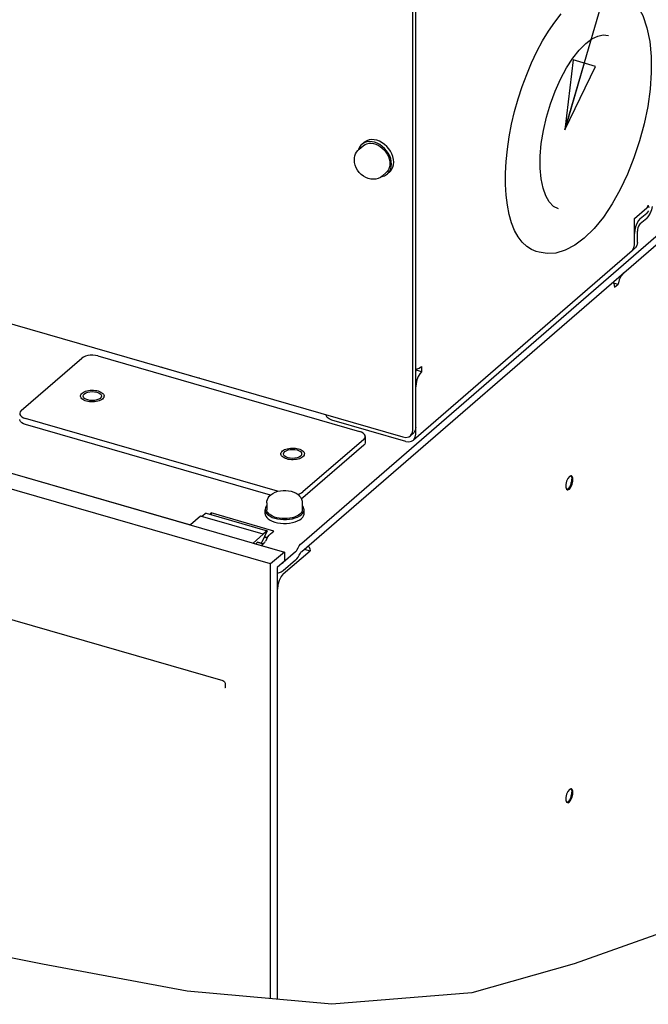
# Model space of a CAD drawing. Units: millimetres. Extents: x 0 to 559, y 0 to 432.
# Drawn here: x 193 to 237, y 251 to 319 of the extents above; entities that cross this region are included whole.
import ezdxf

# ---------------------------------------------------------------- set-up
doc = ezdxf.new("R2010")
doc.units = ezdxf.units.MM
doc.header["$LTSCALE"] = 30.734
doc.layers.get('0').update_dxf_attribs({"linetype": 'CONTINUOUS'})
for name, color, linetype in [('0004___ALL_AXES_PRT', 7, 'CONTINUOUS'), ('02___PRT_ALL_AXES', 7, 'CONTINUOUS'), ('06___PRT_ALL_COSMETIC', 7, 'CONTINUOUS'), ('06___PRT_ALL_SURFS', 7, 'CONTINUOUS'), ('DATUM', 7, 'CONTINUOUS'), ('DRAFTS', 7, 'CONTINUOUS'), ('ROUNDS', 7, 'CONTINUOUS')]:
    doc.layers.add(name, color=color, linetype=linetype)
doc.styles.get("Standard").update_dxf_attribs({"font": 'txt', "width": 0.8})
doc.dimstyles.get("Standard").update_dxf_attribs({"dimtxt": 4, "dimasz": 4.8, "dimexe": 3.2, "dimexo": 1.6, "dimtad": 0, "dimtih": 1, "dimtoh": 1, "dimdec": 1, "dimzin": 0, "dimdsep": 46, "dimtxsty": 'STANDARD', "dimblk": 'CLOSED', "dimblk1": 'CLOSED', "dimblk2": 'CLOSED', "dimcen": 0.09, "dimadec": 0, "dimazin": 0, "dimtol": 1, "dimtp": 0.1, "dimtm": 0.1, "dimtfac": 1, "dimtdec": 1, "dimtofl": 0, "dimtmove": 0, "dimatfit": 3, "dimldrblk": 'CLOSED', "dimfxl": 1, "dimtolj": 1, "dimtzin": 0, "dimarcsym": 0})

# ---------------------------------------------------------------- blocks, each defined once
blk = doc.blocks.new('_CLOSED')
at = {"color": 0, "linetype": 'BYBLOCK'}
for p, q in [((0, 0), (-1, 0.167)), ((-1, 0.167), (-1, -0.167)), ((-1, -0.167), (0, 0)), ((-1, 0), (0, 0))]:
    blk.add_line(p, q, dxfattribs=at)

msp = doc.modelspace()

# ---------------------------------------------------------------- linework, layer by layer
at = {"color": 3, "linetype": 'CONTINUOUS'}
for p, q in [((235.715, 305.218), (236.565, 305.954)), ((236.585, 305.973), (236.661, 306.087)), ((236.661, 306.087), (236.672, 306.154)), ((235.715, 303.399), (235.715, 305.218)), ((236.115, 304.871), (236.565, 305.261)), ((235.582, 303.03), (235.681, 303.195)), ((235.681, 303.195), (235.715, 303.399)), ((235.546, 302.994), (220.421, 289.896)), ((235.546, 302.995), (235.582, 303.03)), ((203.11, 294.885), (203, 294.931)), ((220.59, 294.807), (220.622, 294.811)), ((210.532, 286.088), (193.593, 290.978)), ((216.986, 289.536), (212.786, 285.899)), ((206.445, 284.857), (206.341, 284.768)), ((210.775, 283.607), (206.445, 284.857)), ((210.535, 283.4), (210.775, 283.607)), ((209.638, 282.831), (210.025, 282.72)), ((210.116, 282.799), (210.025, 282.72)), ((210.174, 282.867), (210.201, 282.911)), ((210.282, 283.063), (210.201, 282.911)), ((212.366, 282.286), (212.447, 282.438))]:
    msp.add_line(p, q, dxfattribs=at)
at = {"color": 7, "linetype": 'CONTINUOUS'}
for p, q in [((236.115, 305.218), (236.565, 305.607)), ((229.121, 302.891), (228.905, 302.954)), ((234.206, 300.815), (234.279, 300.721)), ((234.279, 300.721), (234.34, 300.476)), ((198.593, 295.719), (216.693, 290.494)), ((193.3, 291.936), (197.5, 295.573)), ((211.035, 286.354), (193.593, 291.389)), ((216.986, 289.948), (212.786, 286.311)), ((217.093, 290.148), (217.093, 289.736)), ((231.378, 287.237), (231.381, 287.183)), ((206.445, 284.857), (206.445, 284.738)), ((210.334, 283.15), (210.126, 283.21)), ((212.534, 281.926), (212.616, 282.078)), ((212.866, 282.354), (213.277, 282.236)), ((231.378, 265.587), (231.381, 265.533)), ((238.657, 256.194), (231.538, 253.674)), ((194.762, 253.631), (190.565, 254.491)), ((204.769, 251.783), (194.762, 253.631)), ((231.538, 253.674), (224.461, 251.651)), ((214.777, 250.863), (204.769, 251.783)), ((224.461, 251.651), (214.777, 250.863))]:
    msp.add_line(p, q, dxfattribs=at)
for points in [[(234.391, 321.146), (234.941, 320.91), (235.451, 320.522), (235.906, 319.974), (236.289, 319.264), (236.578, 318.416), (236.77, 317.462), (236.867, 316.425), (236.873, 315.322), (236.792, 314.169), (236.628, 312.985), (236.385, 311.786), (236.068, 310.592), (235.681, 309.422), (235.231, 308.293), (234.724, 307.223), (234.166, 306.23), (233.563, 305.33), (232.922, 304.539), (232.247, 303.874)], [(228.905, 302.954), (228.603, 303.071), (228.262, 303.288), (227.95, 303.584), (227.67, 303.958), (227.426, 304.405), (227.219, 304.921), (227.051, 305.503), (226.924, 306.144), (226.838, 306.838), (226.795, 307.58), (226.795, 308.363), (226.838, 309.18), (226.924, 310.023), (227.051, 310.884), (227.219, 311.757), (227.426, 312.632), (227.67, 313.502), (227.95, 314.36), (228.262, 315.197), (228.603, 316.005), (228.972, 316.778), (229.363, 317.509), (229.774, 318.19), (230.201, 318.816), (230.641, 319.381)], [(216.341, 309.273), (216.351, 309.422), (216.38, 309.563), (216.428, 309.695), (216.492, 309.815), (216.572, 309.923), (216.667, 310.018)], [(218.271, 308.166), (218.143, 308.073), (217.998, 308.003), (217.837, 307.957), (217.666, 307.939), (217.487, 307.95), (217.307, 307.991), (217.129, 308.061), (216.962, 308.158), (216.808, 308.278), (216.672, 308.417), (216.556, 308.573), (216.464, 308.741), (216.396, 308.917), (216.355, 309.094), (216.341, 309.273)], [(236.115, 305.218), (235.991, 305.077), (235.88, 304.882), (235.791, 304.652), (235.734, 304.409), (235.715, 304.178)], [(232.247, 303.874), (231.581, 303.374), (230.915, 303.027), (230.276, 302.839), (229.678, 302.799), (229.121, 302.891)], [(198.593, 295.719), (198.431, 295.755), (198.253, 295.772), (198.072, 295.768), (197.902, 295.745), (197.742, 295.703), (197.605, 295.644), (197.5, 295.573)], [(193.3, 291.936), (193.229, 291.854), (193.195, 291.765), (193.193, 291.736)], [(193.193, 291.736), (193.202, 291.675), (193.248, 291.59), (193.332, 291.51), (193.451, 291.442), (193.593, 291.389)], [(217.093, 290.148), (217.084, 290.208), (217.038, 290.293), (216.954, 290.373), (216.836, 290.442), (216.693, 290.494)], [(216.986, 289.948), (217.057, 290.029), (217.091, 290.118), (217.093, 290.148)], [(231.041, 286.49), (231.068, 286.498), (231.1, 286.514), (231.132, 286.539), (231.165, 286.57), (231.197, 286.609), (231.227, 286.653), (231.257, 286.704), (231.284, 286.758), (231.308, 286.816), (231.329, 286.877), (231.347, 286.939), (231.362, 287.002), (231.372, 287.065), (231.378, 287.125), (231.381, 287.183)], [(231.31, 287.422), (231.329, 287.4), (231.347, 287.369), (231.362, 287.331), (231.372, 287.287), (231.378, 287.237)], [(210.286, 285.553), (210.296, 285.671), (210.327, 285.787), (210.38, 285.901), (210.455, 286.01), (210.556, 286.112)], [(210.556, 286.112), (210.691, 286.21), (210.858, 286.294), (211.039, 286.355), (211.225, 286.394), (211.413, 286.413), (211.6, 286.413), (211.785, 286.396), (211.967, 286.359), (212.143, 286.302), (212.306, 286.225), (212.444, 286.131), (212.551, 286.028), (212.632, 285.918), (212.69, 285.8), (212.724, 285.68), (212.736, 285.553)], [(212.419, 286.147), (212.544, 286.18), (212.681, 286.239), (212.786, 286.311)], [(212.616, 282.078), (212.643, 282.123), (212.671, 282.161), (212.7, 282.191)], [(213.15, 282.58), (213.19, 282.528), (213.255, 282.382), (213.277, 282.236)], [(212.281, 281.59), (212.369, 281.679), (212.455, 281.792), (212.534, 281.926)], [(231.31, 265.772), (231.329, 265.75), (231.347, 265.719), (231.362, 265.681), (231.372, 265.636), (231.378, 265.587)], [(231.041, 264.839), (231.068, 264.847), (231.1, 264.863), (231.132, 264.888), (231.165, 264.92), (231.197, 264.958), (231.227, 265.003), (231.257, 265.053), (231.284, 265.107), (231.308, 265.166), (231.329, 265.226), (231.347, 265.289), (231.362, 265.352), (231.372, 265.414), (231.378, 265.475), (231.381, 265.533)]]:
    msp.add_lwpolyline(points, dxfattribs=at)
at = {"color": 3, "linetype": 'CONTINUOUS'}
for points in [[(236.565, 305.954), (236.575, 305.963), (236.585, 305.973)], [(236.115, 304.871), (236.053, 304.801), (235.997, 304.703), (235.953, 304.588), (235.925, 304.467), (235.915, 304.352)], [(220.622, 294.811), (220.832, 294.88), (220.99, 294.977)], [(193.593, 290.978), (193.451, 291.03), (193.332, 291.099), (193.248, 291.179), (193.202, 291.264), (193.193, 291.324)], [(220.421, 289.896), (220.457, 289.931), (220.556, 290.096), (220.59, 290.3)], [(217.093, 289.737), (217.091, 289.707), (217.057, 289.618), (216.986, 289.536)], [(219.897, 289.808), (220.111, 289.78), (220.304, 289.822), (220.421, 289.896)], [(212.786, 285.899), (212.681, 285.828), (212.677, 285.826)], [(210.282, 283.063), (210.362, 283.197), (210.447, 283.311), (210.535, 283.4)], [(210.116, 282.799), (210.146, 282.829), (210.174, 282.867)], [(212.447, 282.438), (212.527, 282.572), (212.612, 282.686), (212.7, 282.775)], [(212.281, 282.174), (212.311, 282.204), (212.339, 282.242), (212.366, 282.286)]]:
    msp.add_lwpolyline(points, dxfattribs=at)
at = {"layer": '0004___ALL_AXES_PRT', "color": 7, "linetype": 'CONTINUOUS'}
for p, q in [((231.323, 287.429), (231.215, 287.378)), ((231.353, 287.425), (231.323, 287.429)), ((231.41, 287.384), (231.353, 287.425)), ((230.971, 286.637), (231.019, 286.505)), ((231.019, 286.505), (231.076, 286.464)), ((231.076, 286.464), (231.106, 286.46)), ((231.106, 286.46), (231.215, 286.512)), ((231.323, 265.778), (231.215, 265.727)), ((231.353, 265.774), (231.323, 265.778)), ((231.41, 265.733), (231.353, 265.774)), ((230.971, 264.986), (231.019, 264.855)), ((231.019, 264.855), (231.076, 264.814)), ((231.076, 264.814), (231.106, 264.81)), ((231.106, 264.81), (231.215, 264.861))]:
    msp.add_line(p, q, dxfattribs=at)
for points in [[(231.019, 287.045), (230.971, 286.83), (230.971, 286.637)], [(231.215, 287.378), (231.106, 287.241), (231.019, 287.045)], [(231.215, 286.512), (231.323, 286.648), (231.41, 286.844), (231.458, 287.059), (231.458, 287.252), (231.41, 287.384)], [(231.215, 265.727), (231.106, 265.59), (231.019, 265.395)], [(231.215, 264.861), (231.323, 264.998), (231.41, 265.193), (231.458, 265.409), (231.458, 265.601), (231.41, 265.733)], [(231.019, 265.395), (230.971, 265.179), (230.971, 264.986)]]:
    msp.add_lwpolyline(points, dxfattribs=at)
at = {"layer": '02___PRT_ALL_AXES', "color": 7, "linetype": 'CONTINUOUS'}
for p, q in [((216.667, 310.018), (216.942, 310.256)), ((217.016, 310.486), (216.86, 310.351)), ((218.271, 308.166), (218.546, 308.404)), ((218.784, 308.445), (218.627, 308.31)), ((210.286, 285.553), (210.286, 285.076)), ((212.736, 285.553), (212.736, 285.076)), ((210.161, 284.806), (210.161, 285.076)), ((212.572, 284.77), (212.469, 284.695)), ((212.861, 284.806), (212.861, 285.076)), ((211.027, 284.446), (211.23, 284.416))]:
    msp.add_line(p, q, dxfattribs=at)
for points in [[(219.069, 309.128), (219.055, 309.315), (219.012, 309.506), (218.942, 309.696), (218.846, 309.88), (218.727, 310.054), (218.587, 310.213), (218.431, 310.354), (218.261, 310.473), (218.083, 310.567), (217.9, 310.635), (217.717, 310.673), (217.539, 310.682), (217.369, 310.66), (217.213, 310.61), (217.073, 310.531), (217.016, 310.486)], [(216.86, 310.351), (216.798, 310.29), (216.702, 310.162), (216.632, 310.012), (216.621, 309.973)], [(218.913, 308.993), (218.898, 309.18), (218.856, 309.37), (218.785, 309.56), (218.69, 309.744), (218.57, 309.918), (218.431, 310.078), (218.274, 310.219), (218.105, 310.338), (217.927, 310.432), (217.744, 310.499), (217.561, 310.538), (217.382, 310.546), (217.213, 310.525), (217.056, 310.474), (216.917, 310.395), (216.86, 310.351)], [(216.942, 310.256), (216.966, 310.276), (217.082, 310.351), (217.213, 310.402), (217.356, 310.43), (217.508, 310.433), (217.664, 310.411), (217.823, 310.365), (217.98, 310.296), (218.131, 310.206), (218.274, 310.096), (218.405, 309.969), (218.521, 309.827), (218.62, 309.675), (218.699, 309.515), (218.757, 309.35), (218.793, 309.185), (218.805, 309.024)], [(218.805, 309.024), (218.793, 308.869), (218.757, 308.725), (218.699, 308.594), (218.62, 308.479), (218.546, 308.404)], [(218.627, 308.31), (218.69, 308.37), (218.785, 308.499), (218.856, 308.648), (218.898, 308.814), (218.913, 308.993)], [(218.784, 308.445), (218.846, 308.505), (218.942, 308.634), (219.012, 308.783), (219.055, 308.949), (219.069, 309.128)], [(218.218, 308.128), (218.274, 308.135), (218.431, 308.186), (218.57, 308.265), (218.627, 308.31)], [(197.59, 292.942), (197.611, 293.023), (197.674, 293.098)], [(198.756, 292.785), (198.657, 292.721), (198.527, 292.671), (198.377, 292.64), (198.215, 292.629), (198.053, 292.64), (197.902, 292.671), (197.773, 292.721), (197.674, 292.785), (197.611, 292.861), (197.59, 292.942)], [(197.674, 293.098), (197.773, 293.163), (197.902, 293.212), (198.053, 293.244), (198.215, 293.254), (198.377, 293.244), (198.527, 293.212), (198.657, 293.163), (198.756, 293.098), (198.819, 293.023), (198.84, 292.942)], [(198.84, 292.942), (198.819, 292.861), (198.756, 292.785)], [(211.446, 288.942), (211.468, 289.023), (211.53, 289.098)], [(212.613, 288.785), (212.513, 288.721), (212.384, 288.671), (212.233, 288.64), (212.071, 288.629), (211.91, 288.64), (211.759, 288.671), (211.629, 288.721), (211.53, 288.785), (211.468, 288.861), (211.446, 288.942)], [(211.53, 289.098), (211.629, 289.163), (211.759, 289.212), (211.91, 289.244), (212.071, 289.254), (212.233, 289.244), (212.384, 289.212), (212.513, 289.163), (212.613, 289.098), (212.675, 289.023), (212.696, 288.942)], [(212.696, 288.942), (212.675, 288.861), (212.613, 288.785)], [(210.286, 285.355), (210.251, 285.318), (210.19, 285.217), (210.163, 285.112), (210.161, 285.076)], [(210.161, 285.076), (210.168, 285.006), (210.207, 284.902), (210.278, 284.802), (210.379, 284.709), (210.508, 284.625), (210.661, 284.552), (210.836, 284.492), (211.027, 284.446)], [(210.161, 284.806), (210.168, 284.735), (210.207, 284.631), (210.278, 284.531), (210.379, 284.438), (210.508, 284.354), (210.661, 284.281), (210.836, 284.221), (211.027, 284.176), (211.23, 284.146), (211.44, 284.132), (211.652, 284.135), (211.86, 284.154), (212.06, 284.189), (212.246, 284.24), (212.414, 284.304), (212.56, 284.381), (212.68, 284.468)], [(210.678, 284.627), (210.553, 284.695), (210.45, 284.77), (210.371, 284.853), (210.317, 284.94), (210.289, 285.031), (210.286, 285.076)], [(211.23, 284.416), (211.44, 284.402), (211.652, 284.405), (211.86, 284.424), (212.06, 284.46), (212.246, 284.51), (212.414, 284.575), (212.56, 284.652), (212.68, 284.739)], [(212.736, 285.076), (212.732, 285.031), (212.705, 284.94), (212.651, 284.853), (212.572, 284.77)], [(212.68, 284.739), (212.771, 284.835), (212.831, 284.936), (212.859, 285.041), (212.861, 285.076)], [(212.68, 284.468), (212.771, 284.564), (212.831, 284.665), (212.859, 284.771), (212.861, 284.806)], [(212.861, 285.076), (212.853, 285.147), (212.815, 285.251), (212.744, 285.351), (212.736, 285.359)], [(211.15, 284.491), (210.979, 284.525), (210.821, 284.57), (210.678, 284.627)], [(212.042, 284.525), (211.872, 284.491), (211.693, 284.471), (211.511, 284.464), (211.328, 284.471), (211.15, 284.491)], [(212.469, 284.695), (212.344, 284.627), (212.201, 284.57), (212.042, 284.525)]]:
    msp.add_lwpolyline(points, dxfattribs=at)
at = {"layer": '06___PRT_ALL_COSMETIC', "color": 7, "linetype": 'CONTINUOUS'}
for p, q in [((210.025, 282.72), (209.638, 282.831)), ((209.901, 282.613), (210.025, 282.72))]:
    msp.add_line(p, q, dxfattribs=at)
at = {"layer": '06___PRT_ALL_SURFS', "color": 7, "linetype": 'CONTINUOUS'}
for p, q in [((163.872, 295.9), (205.008, 284.025)), ((210.549, 281.328), (178.039, 290.713)), ((205.696, 284.641), (205.008, 284.025)), ((210.026, 283.391), (205.696, 284.641)), ((210.026, 283.391), (209.338, 282.775)), ((209.338, 282.775), (211.503, 282.15)), ((211.503, 282.15), (210.549, 281.328))]:
    msp.add_line(p, q, dxfattribs=at)
at = {"layer": 'DATUM', "color": 7, "linetype": 'CONTINUOUS'}
for points in [[(197.402, 292.942), (197.406, 292.98), (197.425, 293.037), (197.461, 293.093), (197.511, 293.145)], [(198.919, 292.739), (198.854, 292.691), (198.776, 292.648), (198.686, 292.611), (198.587, 292.581), (198.481, 292.558), (198.369, 292.543), (198.254, 292.536), (198.138, 292.537), (198.023, 292.547), (197.913, 292.565), (197.809, 292.59), (197.713, 292.622), (197.627, 292.661), (197.553, 292.706), (197.493, 292.756), (197.447, 292.809), (197.417, 292.865), (197.403, 292.922), (197.402, 292.942)], [(197.511, 293.145), (197.576, 293.193), (197.654, 293.236), (197.744, 293.273), (197.843, 293.303), (197.949, 293.326), (198.061, 293.341), (198.176, 293.347), (198.292, 293.346), (198.406, 293.337), (198.517, 293.319), (198.621, 293.294), (198.717, 293.261), (198.803, 293.222), (198.877, 293.177), (198.937, 293.128), (198.983, 293.075), (199.013, 293.019), (199.026, 292.961), (199.027, 292.942)], [(199.027, 292.942), (199.024, 292.903), (199.004, 292.846), (198.969, 292.791), (198.919, 292.739)], [(211.259, 288.942), (211.262, 288.98), (211.282, 289.037), (211.317, 289.093), (211.368, 289.145)], [(212.775, 288.739), (212.71, 288.691), (212.632, 288.648), (212.543, 288.611), (212.444, 288.581), (212.337, 288.558), (212.225, 288.543), (212.11, 288.536), (211.994, 288.537), (211.88, 288.547), (211.769, 288.565), (211.665, 288.59), (211.569, 288.622), (211.483, 288.661), (211.409, 288.706), (211.349, 288.756), (211.303, 288.809), (211.273, 288.865), (211.26, 288.922), (211.259, 288.942)], [(211.368, 289.145), (211.433, 289.193), (211.511, 289.236), (211.6, 289.273), (211.699, 289.303), (211.806, 289.326), (211.918, 289.341), (212.033, 289.347), (212.149, 289.346), (212.263, 289.337), (212.373, 289.319), (212.478, 289.294), (212.574, 289.261), (212.659, 289.222), (212.733, 289.177), (212.793, 289.128), (212.839, 289.075), (212.869, 289.019), (212.883, 288.961), (212.884, 288.942)], [(212.884, 288.942), (212.88, 288.903), (212.861, 288.846), (212.826, 288.791), (212.775, 288.739)]]:
    msp.add_lwpolyline(points, dxfattribs=at)
at = {"layer": 'DRAFTS', "color": 7, "linetype": 'CONTINUOUS'}
for p, q in [((157.377, 297.775), (211.503, 282.15)), ((210.549, 281.328), (178.039, 290.713)), ((206.093, 284.84), (205.792, 284.613)), ((206.093, 284.84), (210.315, 283.621)), ((210.315, 283.621), (209.952, 282.832)), ((210.315, 283.621), (210.036, 283.379)), ((209.639, 282.833), (209.516, 282.724)), ((209.875, 282.763), (209.952, 282.832)), ((211.503, 282.15), (210.549, 281.328)), ((211.503, 282.15), (211.503, 281.515)), ((211.503, 281.515), (211.013, 281.092)), ((210.549, 251.251), (210.549, 281.328)), ((211.013, 281.092), (211.013, 251.209))]:
    msp.add_line(p, q, dxfattribs=at)
at = {"layer": 'ROUNDS', "color": 7, "linetype": 'CONTINUOUS'}
for p, q in [((220.39, 290.603), (220.39, 323.686)), ((212.7, 282.191), (248.502, 313.196)), ((166.956, 305.336), (219.697, 290.111)), ((235.715, 303.399), (235.715, 304.178)), ((235.546, 302.994), (235.746, 303.167)), ((235.681, 303.195), (235.715, 303.399)), ((234.953, 301.462), (234.795, 301.268)), ((234.232, 300.782), (234.577, 300.682)), ((234.34, 300.476), (234.577, 300.682)), ((220.59, 294.669), (220.643, 294.73)), ((220.643, 294.818), (220.643, 294.73)), ((220.99, 294.63), (220.643, 294.73)), ((214.387, 291.643), (214.387, 291.629)), ((220.104, 290.125), (220.221, 290.199)), ((220.221, 290.199), (220.421, 290.372)), ((220.221, 290.199), (220.257, 290.234)), ((220.257, 290.234), (220.356, 290.399)), ((220.356, 290.399), (220.39, 290.603)), ((211.427, 280.633), (213.277, 282.236)), ((212.281, 281.59), (211.427, 280.85)), ((181.534, 280.679), (207.254, 273.254)), ((211.427, 280.85), (211.27, 280.753)), ((211.027, 251.207), (211.027, 279.594)), ((207.388, 273.125), (207.399, 273.071)), ((207.396, 272.765), (207.392, 272.756)), ((207.399, 273.071), (207.399, 272.79))]:
    msp.add_line(p, q, dxfattribs=at)
at = {"layer": 'ROUNDS', "color": 3, "linetype": 'CONTINUOUS'}
for p, q in [((220.59, 290.3), (220.59, 323.859)), ((212.7, 282.775), (248.299, 313.605)), ((235.915, 303.572), (235.915, 304.352)), ((235.782, 303.203), (235.746, 303.168)), ((220.99, 294.977), (220.99, 294.63)), ((205.491, 294.197), (203.11, 294.885)), ((219.897, 289.808), (214.787, 291.283)), ((220.59, 290.777), (220.556, 290.572)), ((210.117, 283.191), (210.303, 283.137)), ((212.281, 282.174), (211.427, 281.434)), ((211.27, 281.337), (211.427, 281.434))]:
    msp.add_line(p, q, dxfattribs=at)
at = {"layer": 'ROUNDS', "color": 7, "linetype": 'CONTINUOUS'}
for points in [[(232.353, 317.334), (232.772, 317.646), (233.173, 317.846), (233.555, 317.934), (233.923, 317.898)], [(230.456, 305.889), (230.111, 306.066), (229.821, 306.37), (229.581, 306.792), (229.392, 307.329), (229.262, 307.974), (229.197, 308.714), (229.2, 309.531), (229.273, 310.405), (229.416, 311.316), (229.625, 312.24), (229.896, 313.156), (230.223, 314.042), (230.596, 314.876), (231.008, 315.639), (231.446, 316.313), (231.898, 316.882), (232.353, 317.334)], [(236.735, 305.959), (236.718, 306.041), (236.676, 306.108), (236.666, 306.117)], [(236.677, 305.765), (236.624, 305.674), (236.565, 305.607)], [(235.546, 302.995), (235.582, 303.03), (235.681, 303.195)], [(234.795, 301.268), (234.662, 300.993), (234.577, 300.682)], [(219.697, 290.111), (219.911, 290.083), (220.104, 290.125)], [(211.27, 280.753), (211.06, 280.684), (211.013, 280.678)], [(211.427, 280.633), (211.274, 280.448), (211.144, 280.185), (211.058, 279.886), (211.027, 279.594)], [(207.254, 273.254), (207.307, 273.228), (207.356, 273.182), (207.388, 273.125)], [(207.399, 272.79), (207.398, 272.777), (207.396, 272.765)]]:
    msp.add_lwpolyline(points, dxfattribs=at)
at = {"layer": 'ROUNDS', "color": 3, "linetype": 'CONTINUOUS'}
for points in [[(236.945, 306.066), (236.888, 305.825), (236.799, 305.596), (236.688, 305.401), (236.565, 305.261)], [(235.915, 303.572), (235.881, 303.368), (235.782, 303.203)], [(220.99, 294.63), (220.866, 294.49), (220.755, 294.295), (220.666, 294.065), (220.609, 293.822), (220.59, 293.591)], [(205.62, 294.174), (205.608, 294.175), (205.491, 294.197)], [(214.787, 291.283), (214.593, 291.361), (214.457, 291.466), (214.392, 291.587), (214.388, 291.629)], [(220.556, 290.572), (220.457, 290.408), (220.421, 290.372)]]:
    msp.add_lwpolyline(points, dxfattribs=at)

# ---------------------------------------------------------------- leaders
at = {"color": 2, "linetype": 'CONTINUOUS'}
msp.add_leader([(230.903, 311.362), (243.735, 355.584), (250.135, 355.584)], dimstyle='STANDARD', override={"dimtad": 0}, dxfattribs=at)

doc.saveas('drawing.dxf')
